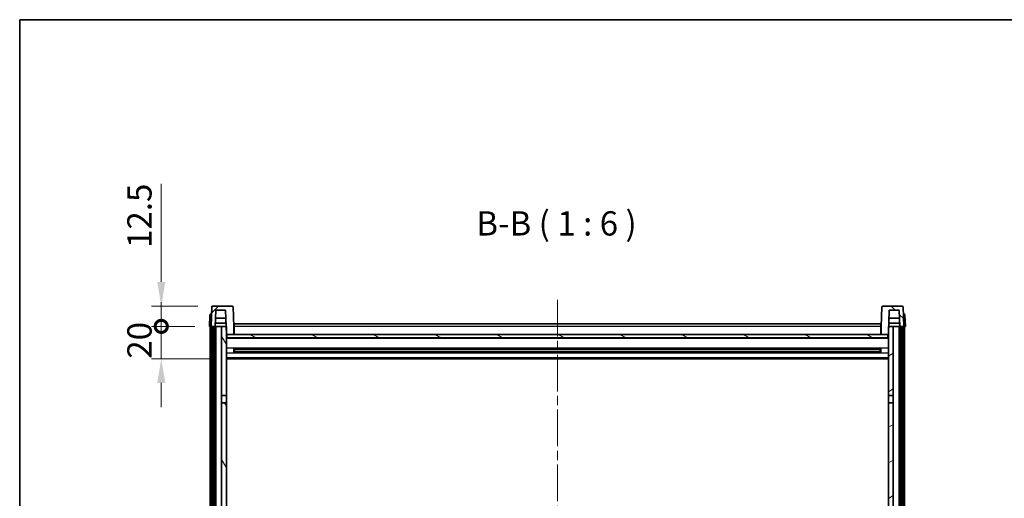
# Model space of a CAD drawing. Units: millimetres. Extents: x 0 to 12386, y 0 to 1686.
# Drawn here: x 1574 to 2182, y 1390 to 1686 of the extents above; entities that cross this region are included whole.
import ezdxf

# ---------------------------------------------------------------- set-up
doc = ezdxf.new("R2010")
doc.units = ezdxf.units.MM
doc.header["$LTSCALE"] = 4
doc.linetypes.add('CHAIN', pattern=[0.3543, 0.2362, -0.0295, 0.0591, -0.0295])
doc.layers.get('Defpoints').update_dxf_attribs({"lineweight": 25})
for name, color, linetype, lineweight in [('Border (ISO)', 7, 'Continuous', 35), ('Centerline (ISO)', 131, 'Continuous', 18), ('Dimension (ISO)', 7, 'Continuous', 18), ('Hatch (ISO)', 1, 'Continuous', 18), ('Symbol (ISO)', 7, 'Continuous', 18), ('Visible (ISO)', 7, 'Continuous', 35), ('Visible Narrow (ISO)', 7, 'Continuous', 25)]:
    doc.layers.add(name, color=color, linetype=linetype, lineweight=lineweight)
doc.styles.add('Note Text (TK)', font='txt')
doc.dimstyles.new('Default - Method 1b (TK)', dxfattribs={"dimscale": 4, "dimtxt": 2.5, "dimasz": 2.5, "dimexe": 1, "dimexo": 1.5, "dimgap": 1, "dimtad": 1, "dimtoh": 1, "dimrnd": 1e-08, "dimdsep": 46, "dimtxsty": 'Note Text (TK)', "dimcen": 0.09, "dimdle": 5, "dimclrd": 100, "dimclre": 100, "dimclrt": 7, "dimadec": 1, "dimazin": 1, "dimtfac": 1, "dimtmove": 0, "dimatfit": 3, "dimfxl": 0, "dimtolj": 1, "dimlwd": -1, "dimlwe": -1, "dimarcsym": 0})

# ---------------------------------------------------------------- blocks, each defined once
blk = doc.blocks.new('図面枠 tk図枠')
at = {"layer": 'Border (ISO)'}
for q in [(405.5, 289), (14.5, 8)]:
    blk.add_line((14.5, 289), q, dxfattribs=at)
blk = doc.blocks.new('_DotSmall')
at = {"color": 0, "linetype": 'ByBlock', "const_width": 0.5}
blk.add_lwpolyline([(-0.0625, 0, 1), (0.0625, 0, 1)], format="xyb", close=True, dxfattribs=at)
blk = doc.blocks.new('*D61')
at = {"layer": 'Defpoints', "color": 0, "transparency": 16777216}
for p in [(1661.49, 1496.34), (1691.24, 1496.34), (1700.74, 1476.34)]:
    blk.add_point(p, dxfattribs=at)
at = {"layer": 'Dimension (ISO)', "color": 100, "transparency": 16777216}
for p, q in [((1661.49, 1496.34), (1661.49, 1511.34)), ((1682.24, 1496.34), (1655.49, 1496.34)), ((1661.49, 1476.34), (1661.49, 1496.34)), ((1691.74, 1476.34), (1655.49, 1476.34)), ((1661.49, 1461.34), (1661.49, 1446.34))]:
    blk.add_line(p, q, dxfattribs=at)
blk.add_solid([(1658.99, 1461.34), (1663.99, 1461.34), (1661.49, 1476.34)], dxfattribs=at)
at = {"layer": 'Dimension (ISO)', "color": 100, "transparency": 16777216, "xscale": 15, "yscale": 15, "zscale": 15, "rotation": 270}
blk.add_blockref('_DotSmall', (1661.49, 1496.34), dxfattribs=at)
at = {"layer": 'Dimension (ISO)', "color": 7, "transparency": 16777216, "insert": (1647.99, 1476.37), "char_height": 15, "attachment_point": 4, "rotation": 90, "style": 'Note Text (TK)'}
blk.add_mtext('\\A1;20', dxfattribs=at)
blk = doc.blocks.new('*D62')
at = {"layer": 'Defpoints', "color": 0, "transparency": 16777216}
for p in [(1661.49, 1508.84), (1693.16, 1508.84), (1691.24, 1496.34)]:
    blk.add_point(p, dxfattribs=at)
at = {"layer": 'Dimension (ISO)', "color": 100, "transparency": 16777216}
for p, q in [((1661.49, 1523.84), (1661.49, 1584.59)), ((1684.16, 1508.84), (1655.49, 1508.84)), ((1661.49, 1496.34), (1661.49, 1508.84)), ((1682.24, 1496.34), (1655.49, 1496.34)), ((1661.49, 1496.34), (1661.49, 1481.34))]:
    blk.add_line(p, q, dxfattribs=at)
blk.add_solid([(1658.99, 1523.84), (1663.99, 1523.84), (1661.49, 1508.84)], dxfattribs=at)
at = {"layer": 'Dimension (ISO)', "color": 100, "transparency": 16777216, "xscale": 15, "yscale": 15, "zscale": 15, "rotation": 90}
blk.add_blockref('_DotSmall', (1661.49, 1496.34), dxfattribs=at)
at = {"layer": 'Dimension (ISO)', "color": 7, "transparency": 16777216, "insert": (1647.99, 1544.84), "char_height": 15, "attachment_point": 4, "rotation": 90, "style": 'Note Text (TK)'}
blk.add_mtext('\\A1;12.5', dxfattribs=at)

msp = doc.modelspace()

# ---------------------------------------------------------------- hatches: boundary and pattern name
at = {"layer": 'Hatch (ISO)'}
h = msp.add_hatch(dxfattribs=at)
h.set_pattern_fill('ANSI31', color=256, scale=152.4, style=0)
h.set_pattern_definition([(45, (1487, -48), (-13.47038, 13.47038), [])])
edge = h.paths.add_edge_path()
edge.add_line((1705.3216, 1508.8445), (1693.1603, 1508.8445))
edge.add_ellipse((1693.1603, 1508.3445), major_axis=(0, 0.5), ratio=1, start_angle=0, end_angle=88)
edge.add_line((1692.6606, 1508.3619), (1692.2409, 1496.3445))
edge.add_line((1692.2409, 1496.3445), (1692.9909, 1496.3445))
edge.add_line((1692.9909, 1496.3445), (1693.9909, 1496.3445))
edge.add_line((1693.9909, 1496.3445), (1694.7424, 1496.3445))
edge.add_line((1694.7424, 1496.3445), (1695.0916, 1506.3445))
edge.add_line((1695.0916, 1506.3445), (1701.2171, 1506.3445))
edge.add_line((1701.2171, 1506.3445), (1701.5663, 1496.3445))
edge.add_line((1701.5663, 1496.3445), (1701.7409, 1491.3445))
edge.add_line((1701.7409, 1491.3445), (1701.9909, 1491.3445))
edge.add_line((1701.9909, 1491.3445), (1706.2409, 1491.3445))
edge.add_line((1706.2409, 1491.3445), (1706.2409, 1496.3445))
edge.add_line((1706.2409, 1496.3445), (1705.8213, 1508.3619))
edge.add_ellipse((1705.3216, 1508.3445), major_axis=(0.4997, 0.0174), ratio=1, start_angle=0, end_angle=88)
h = msp.add_hatch(dxfattribs=at)
h.set_pattern_fill('ANSI31', color=256, scale=152.4, angle=90.0002105, style=0)
h.set_pattern_definition([(135.0002, (1487, -48), (-13.47033, -13.47043), [])])
edge = h.paths.add_edge_path()
edge.add_line((2119.3216, 1508.8445), (2107.1603, 1508.8445))
edge.add_ellipse((2107.1603, 1508.3445), major_axis=(0, 0.5), ratio=1, start_angle=0, end_angle=88)
edge.add_line((2106.6606, 1508.3619), (2106.2409, 1496.3445))
edge.add_line((2106.2409, 1496.3445), (2106.2409, 1491.3445))
edge.add_line((2106.2409, 1491.3445), (2110.4909, 1491.3445))
edge.add_line((2110.4909, 1491.3445), (2110.7409, 1491.3445))
edge.add_line((2110.7409, 1491.3445), (2110.9155, 1496.3445))
edge.add_line((2110.9155, 1496.3445), (2111.2647, 1506.3445))
edge.add_line((2111.2647, 1506.3445), (2117.3902, 1506.3445))
edge.add_line((2117.3902, 1506.3445), (2117.7394, 1496.3445))
edge.add_line((2117.7394, 1496.3445), (2118.4909, 1496.3445))
edge.add_line((2118.4909, 1496.3445), (2119.4909, 1496.3445))
edge.add_line((2119.4909, 1496.3445), (2120.2409, 1496.3445))
edge.add_line((2120.2409, 1496.3445), (2119.8213, 1508.3619))
edge.add_ellipse((2119.3216, 1508.3445), major_axis=(0.4997, 0.0174), ratio=1, start_angle=0, end_angle=88)
h = msp.add_hatch(dxfattribs=at)
h.set_pattern_fill('ANSI31', color=256, scale=152.4, angle=14.9999778, style=0)
h.set_pattern_definition([(60, (1487, -48), (-16.49778, 9.525), [])])
h.paths.add_polyline_path([(2118.4909, 1496.3445), (2118.4909, 1076.8445), (2119.4909, 1076.8445), (2119.4909, 1496.3445)])
h.paths.add_polyline_path([(1692.9909, 1496.3445), (1692.9909, 1076.8445), (1693.9909, 1076.8445), (1693.9909, 1496.3445)])
h = msp.add_hatch(dxfattribs=at)
h.set_pattern_fill('ANSI31', color=256, scale=152.4, angle=75.0001754, style=0)
h.set_pattern_definition([(120.0002, (1487, -48), (-16.49775, -9.52505), [])])
h.paths.add_polyline_path([(1698.7409, 1081.3445), (1698.7409, 1079.8445), (1698.7409, 1078.8445), (1701.7409, 1078.8445), (1701.7409, 1081.3445)])
h.paths.add_polyline_path([(1698.7409, 1453.5945), (1701.7409, 1453.5945), (1701.7409, 1491.3445), (1701.7409, 1496.3445), (1701.5663, 1496.3445), (1698.7409, 1496.3445)])
h.paths.add_polyline_path([(1698.7409, 1087.8445), (1698.7409, 1086.3445), (1701.7409, 1086.3445), (1701.7409, 1088.7445), (1701.7409, 1111.5945), (1698.7409, 1111.5945)])
h.paths.add_polyline_path([(1698.7409, 1116.0945), (1701.7409, 1116.0945), (1701.7409, 1449.0945), (1698.7409, 1449.0945)])
h = msp.add_hatch(dxfattribs=at)
h.set_pattern_fill('ANSI31', color=256, scale=152.4, angle=105.0002455, style=0)
h.set_pattern_definition([(150.0002, (1487, -48), (-9.52493, -16.49782), [])])
h.paths.add_polyline_path([(1701.9909, 1491.3445), (1701.9909, 1489.3445), (2110.4909, 1489.3445), (2110.4909, 1491.3445), (2106.2409, 1491.3445), (1706.2409, 1491.3445)])
h = msp.add_hatch(dxfattribs=at)
h.set_pattern_fill('ANSI31', color=256, scale=152.4, angle=-14.9999778, style=0)
h.set_pattern_definition([(30, (1487, -48), (-9.525, 16.49778), [])])
h.paths.add_polyline_path([(2113.7409, 1079.8445), (2113.7409, 1081.3445), (2110.7409, 1081.3445), (2110.7409, 1078.8445), (2113.7409, 1078.8445)])
h.paths.add_polyline_path([(2110.7409, 1453.5945), (2113.7409, 1453.5945), (2113.7409, 1496.3445), (2110.9155, 1496.3445), (2110.7409, 1496.3445), (2110.7409, 1491.3445)])
h.paths.add_polyline_path([(2113.7409, 1086.3445), (2113.7409, 1087.8445), (2113.7409, 1111.5945), (2110.7409, 1111.5945), (2110.7409, 1088.7445), (2110.7409, 1086.3445)])
h.paths.add_polyline_path([(2110.7409, 1116.0945), (2113.7409, 1116.0945), (2113.7409, 1449.0945), (2110.7409, 1449.0945)])

# ---------------------------------------------------------------- linework, layer by layer
at = {"layer": 'Centerline (ISO)', "linetype": 'CHAIN', "ltscale": 23.990969}
msp.add_line((1906.2409, 1512.8445), (1906.2409, 1043.8445), dxfattribs=at)
at = {"layer": 'Visible (ISO)'}
for p, q in [((1705.3216, 1508.8445), (1693.1603, 1508.8445)), ((2119.3216, 1508.8445), (2107.1603, 1508.8445)), ((1691.486, 1503.3619), (1691.2409, 1496.3445)), ((1691.9857, 1503.8445), (1692.4854, 1503.8445)), ((1692.6606, 1508.3619), (1692.2409, 1496.3445)), ((1692.5028, 1503.8445), (1692.4854, 1503.8445)), ((1694.7424, 1496.3445), (1695.0916, 1506.3445)), ((1695.0916, 1506.3445), (1701.2171, 1506.3445)), ((1701.2171, 1506.3445), (1701.7409, 1491.3445)), ((1706.2409, 1496.3445), (1705.8213, 1508.3619)), ((2106.6606, 1508.3619), (2106.2409, 1496.3445)), ((2110.7409, 1491.3445), (2111.2647, 1506.3445)), ((2111.2647, 1506.3445), (2117.3902, 1506.3445)), ((2117.3902, 1506.3445), (2117.7394, 1496.3445)), ((2120.2409, 1496.3445), (2119.8213, 1508.3619)), ((2119.9965, 1503.8445), (2119.979, 1503.8445)), ((2119.9965, 1503.8445), (2120.4962, 1503.8445)), ((2121.2409, 1496.3445), (2120.9959, 1503.3619)), ((1694.7431, 1496.3445), (1694.8129, 1498.3445)), ((1701.4965, 1498.3445), (1694.8123, 1498.3445)), ((1701.3917, 1501.3445), (1694.917, 1501.3445)), ((1706.4909, 1497.8445), (2105.9909, 1497.8445)), ((1706.4909, 1496.3445), (1706.4909, 1497.8445)), ((2105.9909, 1497.8445), (2105.9909, 1496.3445)), ((2117.6696, 1498.3445), (2110.9854, 1498.3445)), ((2117.5648, 1501.3445), (2111.0901, 1501.3445)), ((2117.7388, 1496.3445), (2117.6689, 1498.3445)), ((1692.2403, 1496.3445), (1691.2409, 1496.3445)), ((1691.7409, 1078.8445), (1691.7409, 1496.3445)), ((1692.2409, 1496.3445), (1692.2403, 1496.3445)), ((1692.2409, 1496.3445), (1694.7424, 1496.3445)), ((1692.7409, 1078.8445), (1692.7409, 1496.3445)), ((1692.9909, 1496.3445), (1692.9909, 1076.8445)), ((1693.9909, 1496.3445), (1692.9909, 1496.3445)), ((1693.9909, 1076.8445), (1693.9909, 1496.3445)), ((1694.0909, 1078.8445), (1694.0909, 1496.3445)), ((1695.0909, 1496.3445), (1694.7424, 1496.3445)), ((1698.7409, 1496.3445), (1695.0909, 1496.3445)), ((1695.0909, 1078.8445), (1695.0909, 1496.3445)), ((1701.7409, 1496.3445), (1698.7409, 1496.3445)), ((1698.7409, 1496.3445), (1698.7409, 1453.5945)), ((1701.7409, 1453.5945), (1701.7409, 1496.3445)), ((1701.7409, 1491.3445), (1706.2409, 1491.3445)), ((1701.9909, 1491.3445), (1701.9909, 1489.3445)), ((2110.4909, 1491.3445), (1701.9909, 1491.3445)), ((1706.4909, 1496.3445), (1706.2409, 1496.3445)), ((1706.2409, 1491.3445), (1706.2409, 1496.3445)), ((1706.4909, 1491.4445), (1706.2409, 1491.4445)), ((1706.4909, 1496.3445), (1706.4909, 1491.3445)), ((2106.2409, 1496.3445), (2105.9909, 1496.3445)), ((2105.9909, 1491.3445), (2105.9909, 1496.3445)), ((2106.2409, 1491.4445), (2105.9909, 1491.4445)), ((2106.2409, 1496.3445), (2106.2409, 1491.3445)), ((2106.2409, 1491.3445), (2110.7409, 1491.3445)), ((2110.4909, 1489.3445), (2110.4909, 1491.3445)), ((2113.7409, 1496.3445), (2110.7409, 1496.3445)), ((2110.7409, 1496.3445), (2110.7409, 1453.5945)), ((2113.7409, 1453.5945), (2113.7409, 1496.3445)), ((2117.3909, 1496.3445), (2113.7409, 1496.3445)), ((2117.7394, 1496.3445), (2117.3909, 1496.3445)), ((2117.3909, 1078.8445), (2117.3909, 1496.3445)), ((2117.7394, 1496.3445), (2120.2409, 1496.3445)), ((2118.3909, 1078.8445), (2118.3909, 1496.3445)), ((2118.4909, 1496.3445), (2118.4909, 1076.8445)), ((2119.4909, 1496.3445), (2118.4909, 1496.3445)), ((2119.4909, 1076.8445), (2119.4909, 1496.3445)), ((2119.7409, 1078.8445), (2119.7409, 1496.3445)), ((2120.2415, 1496.3445), (2120.2409, 1496.3445)), ((2121.2409, 1496.3445), (2120.2415, 1496.3445)), ((2120.7409, 1078.8445), (2120.7409, 1496.3445)), ((2110.7409, 1489.2445), (1701.7409, 1489.2445)), ((1701.9909, 1489.3445), (2110.4909, 1489.3445)), ((1706.3114, 1480.167), (1706.3114, 1482.522)), ((2105.8965, 1482.4201), (1706.5853, 1482.4201)), ((2105.8965, 1480.2689), (1706.5853, 1480.2689)), ((1706.7409, 1482.4201), (1706.7409, 1480.2689)), ((1712.5409, 1482.1519), (1706.7409, 1482.1519)), ((2105.7409, 1482.0925), (1706.7409, 1482.0925)), ((2105.7409, 1480.5965), (1706.7409, 1480.5965)), ((1706.7409, 1480.5371), (1712.5409, 1480.5371)), ((1712.5409, 1482.4201), (1712.5409, 1482.227)), ((1712.5409, 1482.1519), (1712.5409, 1482.227)), ((1712.5409, 1480.462), (1712.5409, 1480.5371)), ((1712.5409, 1480.462), (1712.5409, 1480.2689)), ((2099.9409, 1482.227), (2099.9409, 1482.4201)), ((2099.9409, 1482.227), (2099.9409, 1482.1519)), ((2105.7409, 1482.1519), (2099.9409, 1482.1519)), ((2099.9409, 1480.5371), (2105.7409, 1480.5371)), ((2099.9409, 1480.5371), (2099.9409, 1480.462)), ((2099.9409, 1480.2689), (2099.9409, 1480.462)), ((2105.7409, 1480.2689), (2105.7409, 1482.4201)), ((2106.1704, 1482.522), (2106.1704, 1480.167)), ((2110.7409, 1476.3445), (1701.7409, 1476.3445)), ((1698.7409, 1453.5945), (1701.7409, 1453.5945)), ((1698.7409, 1449.0945), (1698.7409, 1453.5945)), ((1701.7409, 1449.0945), (1698.7409, 1449.0945)), ((1698.7409, 1449.0945), (1698.7409, 1116.0945)), ((1701.7409, 1453.5945), (1701.7409, 1449.0945)), ((1701.7409, 1116.0945), (1701.7409, 1449.0945)), ((2110.7409, 1453.5945), (2113.7409, 1453.5945)), ((2110.7409, 1449.0945), (2110.7409, 1453.5945)), ((2113.7409, 1449.0945), (2110.7409, 1449.0945)), ((2110.7409, 1449.0945), (2110.7409, 1116.0945)), ((2113.7409, 1453.5945), (2113.7409, 1449.0945)), ((2113.7409, 1116.0945), (2113.7409, 1449.0945))]:
    msp.add_line(p, q, dxfattribs=at)
for centre, start, end in [((1693.1603, 1508.3445), 90, 178), ((1705.3216, 1508.3445), 2, 90), ((2107.1603, 1508.3445), 90, 178), ((2119.3216, 1508.3445), 2, 90), ((1691.9857, 1503.3445), 90, 178), ((2120.4962, 1503.3445), 2, 90)]:
    msp.add_arc(centre, 0.5, start, end, dxfattribs=at)
at = {"layer": 'Visible Narrow (ISO)'}
for p, q in [((1692.2403, 1496.3445), (1692.4854, 1503.3619)), ((1692.4854, 1503.3619), (1692.4854, 1503.8445)), ((1692.4854, 1503.3619), (1692.486, 1503.3619)), ((2119.9959, 1503.3619), (2119.9965, 1503.3619)), ((2119.9965, 1503.3619), (2119.9965, 1503.8445)), ((2119.9965, 1503.3619), (2120.2415, 1496.3445)), ((1706.4909, 1495.8445), (1706.2409, 1495.8445)), ((1706.4909, 1491.8445), (1706.2409, 1491.8445)), ((2105.9909, 1496.3445), (1706.4909, 1496.3445)), ((2106.2409, 1495.8445), (2105.9909, 1495.8445)), ((2106.2409, 1491.8445), (2105.9909, 1491.8445)), ((2110.7409, 1488.8445), (1701.7409, 1488.8445)), ((2110.7409, 1482.8201), (1701.7409, 1482.8201)), ((2110.7409, 1479.8689), (1701.7409, 1479.8689)), ((2099.9409, 1482.227), (1712.5409, 1482.227)), ((2099.9409, 1480.462), (1712.5409, 1480.462)), ((2110.7409, 1476.8445), (1701.7409, 1476.8445))]:
    msp.add_line(p, q, dxfattribs=at)
for centre, major_axis, start_param, end_param in [((1692.486, 1503.3445), (1, -0.0174), 1.57170981, 3.14128816), ((2119.9959, 1503.3445), (1, 0.0174), 0.00030449, 1.56988285)]:
    msp.add_ellipse(centre, major_axis=major_axis, ratio=0.01743381, start_param=start_param, end_param=end_param, dxfattribs=at)

# ---------------------------------------------------------------- block references
at = {"xscale": 6, "yscale": 6, "zscale": 6}
msp.add_blockref('図面枠 tk図枠', (1487, -48), dxfattribs=at)

# ---------------------------------------------------------------- texts
at = {"layer": 'Symbol (ISO)', "color": 7, "insert": (1856.0887, 1547.8519), "char_height": 15, "attachment_point": 7, "style": 'Note Text (TK)'}
msp.add_mtext('B-B ( 1 : 6 )', dxfattribs=at)

# ---------------------------------------------------------------- dimensions: what is measured, and where the dimension line sits
at = {"layer": 'Dimension (ISO)', "color": 100}
for base, p1, p2, override, picture, middle in [((1661.4909, 1508.8445), (1691.2409, 1496.3445), (1693.1603, 1508.8445), {"dimscale": 0, "dimtxt": 15, "dimasz": 15, "dimexe": 6, "dimexo": 9, "dimgap": 6, "dimtoh": 0, "dimdec": 2, "dimblk1": 'DotSmall', "dimsah": 1, "dimcen": 0.54, "dimdle": 0, "dimtol": 0, "dimlim": 0, "dimtp": 0, "dimtm": 0, "dimtdec": 2, "dimtix": 0, "dimtofl": 1, "dimtmove": 0, "dimatfit": 1}, '*D62', (1661.4909, 1561.7195)), ((1661.4909, 1496.3445), (1700.7409, 1476.3445), (1691.2409, 1496.3445), {"dimscale": 0, "dimtxt": 15, "dimasz": 15, "dimexe": 6, "dimexo": 9, "dimgap": 6, "dimtoh": 0, "dimdec": 2, "dimblk2": 'DotSmall', "dimsah": 1, "dimcen": 0.54, "dimdle": 0, "dimtol": 0, "dimlim": 0, "dimtp": 0, "dimtm": 0, "dimtdec": 2, "dimtix": 0, "dimtofl": 1, "dimtmove": 0, "dimatfit": 1}, '*D61', (1661.4909, 1486.3445))]:
    dim = msp.add_linear_dim(base=base, p1=p1, p2=p2, angle=90, dimstyle='Default - Method 1b (TK)', override=override, dxfattribs=at)
    dim.commit()
    dim.dimension.update_dxf_attribs({"geometry": picture, "text_midpoint": middle, "dimtype": 128})

doc.saveas('drawing.dxf')
